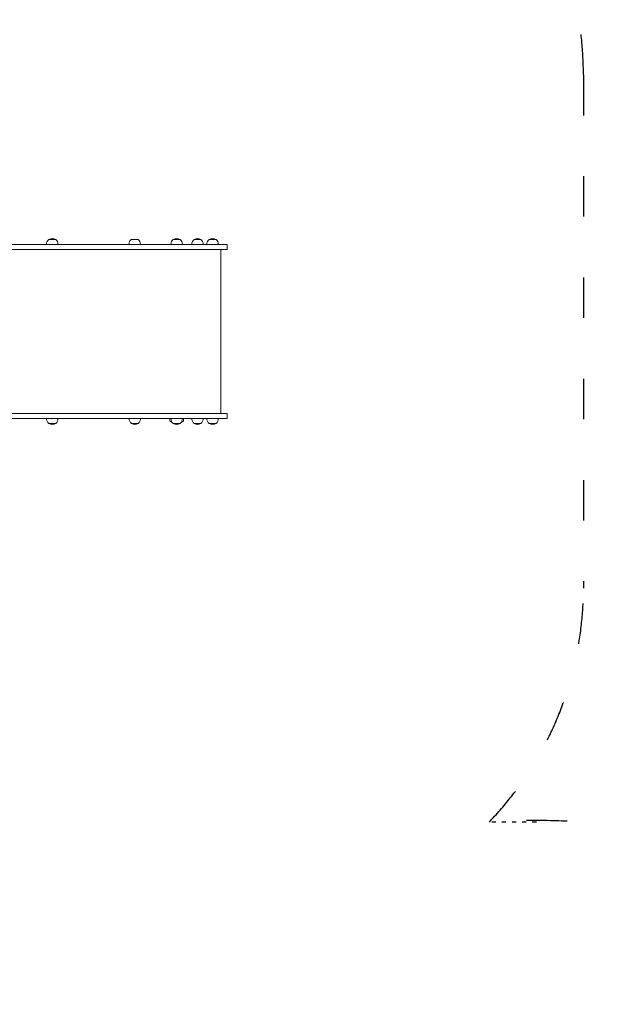
# Model space of a CAD drawing. Units: millimetres. Extents: x 172 to 17972, y 165 to 27256.
# Drawn here: x 10173 to 11948, y 7724 to 10640 of the extents above; entities that cross this region are included whole.
import ezdxf

# ---------------------------------------------------------------- set-up
doc = ezdxf.new("R2010")
doc.units = ezdxf.units.MM
doc.linetypes.add('ACAD_ISO03W100', pattern=[30, 12, -18])
for name, color, linetype in [('strefa bezpieczeństwa', 6, 'ACAD_ISO03W100'), ('wymiary 100', 5, 'Continuous'), ('wymiary 100 strefy', 5, 'Continuous')]:
    doc.layers.add(name, color=color, linetype=linetype)
doc.layers.add('Urządzenia', color=2, linetype='Continuous', lineweight=15)
doc.styles.get("Standard").update_dxf_attribs({"font": 'arial.ttf'})
doc.dimstyles.new('FK_rzuty 100_m$0', dxfattribs={"dimscale": 100, "dimtxt": 2.5, "dimasz": 2.5, "dimexe": 1.25, "dimexo": 0.625, "dimtad": 1, "dimlfac": 0.001, "dimrnd": 0.01, "dimzin": 1, "dimdsep": 46, "dimtxsty": 'Standard', "dimblk": 'OBLIQUE', "dimblk1": 'ARCHTICK', "dimblk2": 'OBLIQUE', "dimcen": 2.5, "dimadec": 0, "dimazin": 0, "dimtfac": 1, "dimtmove": 0, "dimatfit": 3, "dimfxl": 1, "dimarcsym": 0})
doc.dimstyles.new('FK_rzuty 100_STREFY', dxfattribs={"dimscale": 100, "dimtxt": 4, "dimasz": 2.5, "dimexe": 1.25, "dimexo": 0.625, "dimgap": 1, "dimtad": 1, "dimdec": 1, "dimlfac": 0.001, "dimrnd": 0.01, "dimzin": 1, "dimdsep": 46, "dimtxsty": 'Standard', "dimblk": 'OBLIQUE', "dimcen": 2.5, "dimadec": 0, "dimazin": 0, "dimtfac": 1, "dimtdec": 1, "dimtmove": 0, "dimatfit": 3, "dimfxl": 1, "dimarcsym": 0})

# ---------------------------------------------------------------- blocks, each defined once
blk = doc.blocks.new('_Oblique')
at = {"color": 0, "linetype": 'ByBlock', "lineweight": -2}
blk.add_line((-0.5, -0.5), (0.5, 0.5), dxfattribs=at)
blk = doc.blocks.new('*D9')
at = {"layer": 'Defpoints', "color": 0, "transparency": 16777216}
for p in [(5490, 9716.1), (11732.3, 6325.1), (11732.3, 2120.7)]:
    blk.add_point(p, dxfattribs=at)
at = {"layer": 'wymiary 100', "color": 0, "linetype": 'ByBlock', "lineweight": -2, "transparency": 16777216}
for p, q in [((5490, 9653.6), (5490, 1995.7)), ((11732.3, 6262.6), (11732.3, 1995.7)), ((5490, 2120.7), (11732.3, 2120.7))]:
    blk.add_line(p, q, dxfattribs=at)
at = {"layer": 'wymiary 100', "color": 0, "lineweight": -2, "transparency": 16777216, "xscale": 250, "yscale": 250, "zscale": 250, "rotation": 180}
blk.add_blockref('_Oblique', (5490, 2120.7), dxfattribs=at)
at = {"layer": 'wymiary 100', "color": 0, "lineweight": -2, "transparency": 16777216, "xscale": 250, "yscale": 250, "zscale": 250}
blk.add_blockref('_Oblique', (11732.3, 2120.7), dxfattribs=at)
at = {"layer": 'wymiary 100', "color": 0, "transparency": 16777216, "insert": (8611.1, 2310.9), "char_height": 250, "attachment_point": 5}
blk.add_mtext('6.24', dxfattribs=at)
blk = doc.blocks.new('_ArchTick')
at = {"color": 0, "linetype": 'ByBlock', "const_width": 0.15}
blk.add_lwpolyline([(-0.5, -0.5), (0.5, 0.5)], dxfattribs=at)
blk = doc.blocks.new('*D10')
at = {"layer": 'Defpoints', "color": 0, "transparency": 16777216}
for p in [(6826, 11033.9), (9091.9, 3833.9), (14373.2, 3833.9)]:
    blk.add_point(p, dxfattribs=at)
at = {"layer": 'wymiary 100', "color": 0, "linetype": 'ByBlock', "lineweight": -2, "transparency": 16777216}
for p, q in [((6888.5, 11033.9), (14498.2, 11033.9)), ((14373.2, 11033.9), (14373.2, 3833.9)), ((9154.4, 3833.9), (14498.2, 3833.9))]:
    blk.add_line(p, q, dxfattribs=at)
at = {"layer": 'wymiary 100', "color": 0, "lineweight": -2, "transparency": 16777216, "xscale": 250, "yscale": 250, "zscale": 250}
for p, rotation in [((14373.2, 11033.9), 90), ((14373.2, 3833.9), 270)]:
    blk.add_blockref('_Oblique', p, dxfattribs=dict(at, rotation=rotation))
at = {"layer": 'wymiary 100', "color": 0, "transparency": 16777216, "insert": (14183, 7433.9), "char_height": 250, "attachment_point": 5, "rotation": 90}
blk.add_mtext('7.20', dxfattribs=at)
blk = doc.blocks.new('*D11')
at = {"layer": 'Defpoints', "color": 0, "transparency": 16777216}
for p in [(4014.5, 9530.9), (13640.3, 6325.1), (13640.3, 1277.9)]:
    blk.add_point(p, dxfattribs=at)
at = {"layer": 'wymiary 100 strefy', "color": 0, "lineweight": -2, "transparency": 16777216}
for p, q in [((4014.5, 9468.4), (4014.5, 1152.9)), ((13640.3, 6262.6), (13640.3, 1152.9)), ((4014.5, 1277.9), (13640.3, 1277.9))]:
    blk.add_line(p, q, dxfattribs=at)
at = {"layer": 'wymiary 100 strefy', "color": 0, "lineweight": -2, "transparency": 16777216, "xscale": 200, "yscale": 200, "zscale": 200, "rotation": 180}
blk.add_blockref('_Oblique', (4014.5, 1277.9), dxfattribs=at)
at = {"layer": 'wymiary 100 strefy', "color": 0, "lineweight": -2, "transparency": 16777216, "xscale": 200, "yscale": 200, "zscale": 200}
blk.add_blockref('_Oblique', (13640.3, 1277.9), dxfattribs=at)
at = {"layer": 'wymiary 100 strefy', "color": 0, "transparency": 16777216, "insert": (8827.4, 1531.1), "char_height": 300, "attachment_point": 5}
blk.add_mtext('9.60 m', dxfattribs=at)
blk = doc.blocks.new('*D12')
at = {"layer": 'Defpoints', "color": 0, "transparency": 16777216}
for p in [(6826, 12555.1), (8841.4, 2772.3), (15076.3, 2772.3)]:
    blk.add_point(p, dxfattribs=at)
at = {"layer": 'wymiary 100 strefy', "color": 0, "lineweight": -2, "transparency": 16777216}
for p, q in [((6888.5, 12555.1), (15201.3, 12555.1)), ((15076.3, 12555.1), (15076.3, 2772.3)), ((8903.9, 2772.3), (15201.3, 2772.3))]:
    blk.add_line(p, q, dxfattribs=at)
at = {"layer": 'wymiary 100 strefy', "color": 0, "lineweight": -2, "transparency": 16777216, "xscale": 200, "yscale": 200, "zscale": 200}
for p, rotation in [((15076.3, 12555.1), 90), ((15076.3, 2772.3), 270)]:
    blk.add_blockref('_Oblique', p, dxfattribs=dict(at, rotation=rotation))
at = {"layer": 'wymiary 100 strefy', "color": 0, "transparency": 16777216, "insert": (14823.1, 7663.7), "char_height": 300, "attachment_point": 5, "rotation": 90}
blk.add_mtext('9.80 m', dxfattribs=at)

msp = doc.modelspace()

# ---------------------------------------------------------------- linework, layer by layer
at = {"layer": 'strefa bezpieczeństwa'}
msp.add_line((11702.29, 8263.186), (11562.215, 8263.186), dxfattribs=at)
at = {"layer": 'strefa bezpieczeństwa', "ltscale": 10}
msp.add_lwpolyline([(7081.412, 4387.086), (5871.38, 4387.086, -0.77049667), (5123.044, 8063.61, -0.07507803), (4794.097, 8384.166, -0.51392811), (4493.035, 10832.423, -0.44991589), (6019.962, 12555.114), (6825.962, 12555.114, -0.2380905), (8063.434, 11930.443, -0.31824001), (10259.446, 11476.514), (10841.593, 11476.514, -0.41421356), (11841.593, 10476.514), (11841.593, 8956.514, -0.19390098), (11562.215, 8263.186, -1.03544322), (11702.29, 4387.086), (10601.412, 4387.086), (10601.412, 3772.277, -0.41421356), (9601.412, 2772.277), (8081.409, 2772.277, -0.41421454), (7081.412, 3772.277), (7081.412, 4387.086)], format="xyb", dxfattribs=at)
at = {"layer": 'Urządzenia'}
for p, q in [((9928.046, 9974.514), (10268.55, 9974.514)), ((10279.437, 9989.014), (10258.937, 9989.014)), ((10279.437, 9989.014), (10258.937, 9989.014)), ((10268.55, 9974.514), (10551.779, 9974.514)), ((10523.476, 9989.014), (10502.976, 9989.014)), ((10551.779, 9974.514), (10701.905, 9974.514)), ((10647.873, 9989.014), (10627.373, 9989.014)), ((10647.873, 9989.014), (10627.373, 9989.014)), ((10709.378, 9989.014), (10688.878, 9989.014)), ((10709.378, 9989.014), (10688.878, 9989.014)), ((10787.012, 9974.514), (10701.905, 9974.514)), ((10754.053, 9989.014), (10733.553, 9989.014)), ((10754.053, 9989.014), (10733.553, 9989.014)), ((10787.012, 9959.514), (10787.012, 9974.514)), ((9928.046, 9959.514), (10268.55, 9959.514)), ((10268.55, 9959.514), (10551.779, 9959.514)), ((10551.779, 9959.514), (10701.905, 9959.514)), ((10787.012, 9959.514), (10701.905, 9959.514)), ((10768.513, 9473.514), (10768.513, 9959.514)), ((10268.55, 9473.514), (9928.046, 9473.514)), ((10268.55, 9458.514), (9928.046, 9458.514)), ((10551.779, 9473.514), (10268.55, 9473.514)), ((10551.779, 9458.514), (10268.55, 9458.514)), ((10701.905, 9473.514), (10551.779, 9473.514)), ((10701.905, 9458.514), (10551.779, 9458.514)), ((10617.66, 9458.514), (10617.66, 9452.991)), ((10657.66, 9452.991), (10657.66, 9458.514)), ((10657.661, 9458.514), (10657.661, 9452.991)), ((10701.905, 9473.514), (10787.012, 9473.514)), ((10701.905, 9458.514), (10787.012, 9458.514)), ((10787.012, 9473.514), (10787.012, 9458.514)), ((10258.937, 9444.014), (10279.437, 9444.014)), ((10258.937, 9444.014), (10279.437, 9444.014)), ((10503.378, 9444.014), (10523.878, 9444.014)), ((10503.378, 9444.014), (10523.878, 9444.014)), ((10622.66, 9447.991), (10623.836, 9447.991)), ((10627.395, 9444.014), (10647.895, 9444.014)), ((10627.395, 9444.014), (10647.895, 9444.014)), ((10651.455, 9447.991), (10652.66, 9447.991)), ((10652.66, 9447.991), (10652.661, 9447.991)), ((10688.878, 9444.014), (10709.378, 9444.014)), ((10688.878, 9444.014), (10709.378, 9444.014)), ((10733.553, 9444.014), (10754.053, 9444.014)), ((10733.553, 9444.014), (10754.053, 9444.014))]:
    msp.add_line(p, q, dxfattribs=at)
for centre, radius, start, end in [((10271.136, 9974.514), 18.949, 130.07442, 180), ((10269.187, 9973.004), 19.01, 57.372295, 122.627705), ((10267.238, 9974.514), 18.949, 0, 49.92558), ((10515.175, 9974.514), 18.949, 130.07442, 180), ((10511.277, 9974.514), 18.949, 0, 49.92558), ((10639.572, 9974.514), 18.949, 130.07442, 180), ((10637.623, 9973.004), 19.01, 57.372295, 122.627705), ((10635.674, 9974.514), 18.949, 0, 49.92558), ((10701.077, 9974.514), 18.949, 130.07442, 180), ((10699.128, 9973.004), 19.01, 57.372295, 122.627705), ((10697.179, 9974.514), 18.949, 0, 49.92558), ((10745.752, 9974.514), 18.949, 130.07442, 180), ((10743.803, 9973.004), 19.01, 57.372295, 122.627705), ((10741.854, 9974.514), 18.949, 0, 49.92558), ((10271.136, 9458.514), 18.949, 180, 229.92558), ((10267.238, 9458.514), 18.949, 310.07442, 0), ((10515.577, 9458.514), 18.949, 180, 229.92558), ((10511.679, 9458.514), 18.949, 310.07442, 0), ((10639.594, 9458.514), 18.949, 180, 229.92558), ((10635.696, 9458.514), 18.949, 310.07442, 0), ((10701.077, 9458.514), 18.949, 180, 229.92558), ((10697.179, 9458.514), 18.949, 310.07442, 0), ((10745.752, 9458.514), 18.949, 180, 229.92558), ((10741.854, 9458.514), 18.949, 310.07442, 0), ((10269.187, 9460.025), 19.01, 237.372295, 302.627705), ((10513.628, 9460.025), 19.01, 237.372295, 302.627705), ((10637.645, 9460.025), 19.01, 237.372295, 302.627705), ((10699.128, 9460.025), 19.01, 237.372295, 302.627705), ((10743.803, 9460.025), 19.01, 237.372295, 302.627705)]:
    msp.add_arc(centre, radius, start, end, dxfattribs=at)
for centre, start_param, end_param in [((10622.66, 9452.991), 4.71238898, 6.28318531), ((10652.66, 9452.991), 0, 1.57079633), ((10652.661, 9452.991), 0, 1.57079633)]:
    msp.add_ellipse(centre, major_axis=(0, -5), ratio=0.99999997, start_param=start_param, end_param=end_param, dxfattribs=at)

# ---------------------------------------------------------------- dimensions: what is measured, and where the dimension line sits
at = {"layer": 'wymiary 100'}
dim = msp.add_linear_dim(base=(14373.156, 3833.941), p1=(6825.962, 11033.914), p2=(9091.912, 3833.941), angle=90, dimstyle='FK_rzuty 100_m$0', override={"dimarcsym": 1}, dxfattribs=at)
dim.commit()
dim.dimension.update_dxf_attribs({"geometry": '*D10', "text_midpoint": (14373.156, 7433.928), "dimtype": 160})
dim = msp.add_linear_dim(base=(11732.29, 2120.722), p1=(5489.962, 9716.064), p2=(11732.29, 6325.136), dimstyle='FK_rzuty 100_m$0', override={"dimarcsym": 1}, dxfattribs=at)
dim.commit()
dim.dimension.update_dxf_attribs({"geometry": '*D9', "text_midpoint": (8611.126, 2120.722), "dimtype": 160})
at = {"layer": 'wymiary 100 strefy'}
dim = msp.add_linear_dim(base=(15076.299, 2772.277), p1=(6825.962, 12555.114), p2=(8841.412, 2772.277), angle=90, dimstyle='FK_rzuty 100_STREFY', override={"dimtxt": 3, "dimasz": 2, "dimdec": 2, "dimrnd": 0.1, "dimpost": ' m'}, dxfattribs=at)
dim.commit()
dim.dimension.update_dxf_attribs({"geometry": '*D12', "text_midpoint": (15076.299, 7663.696), "dimtype": 160})
dim = msp.add_linear_dim(base=(13640.34, 1277.886), p1=(4014.452, 9530.932), p2=(13640.34, 6325.136), dimstyle='FK_rzuty 100_STREFY', override={"dimtxt": 3, "dimasz": 2, "dimdec": 2, "dimrnd": 0.1, "dimpost": ' m'}, dxfattribs=at)
dim.commit()
dim.dimension.update_dxf_attribs({"geometry": '*D11', "text_midpoint": (8827.396, 1277.886), "dimtype": 160})

doc.saveas('drawing.dxf')
